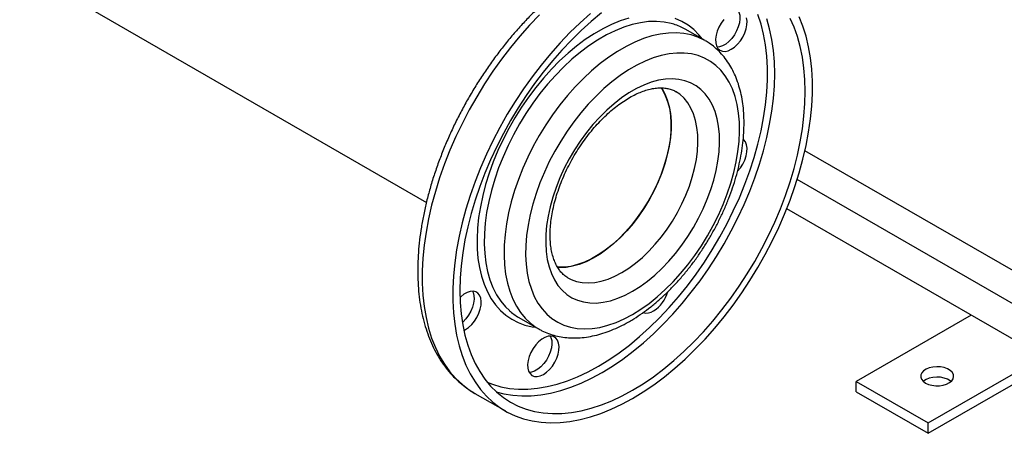
# Model space of a CAD drawing. Units: millimetres. Extents: x 60 to 6240, y 60 to 4395.
# Drawn here: x 5058 to 5445, y 2898 to 3061 of the extents above; entities that cross this region are included whole.
import ezdxf

# ---------------------------------------------------------------- set-up
doc = ezdxf.new("R2010")
doc.units = ezdxf.units.MM
doc.header["$LTSCALE"] = 15

msp = doc.modelspace()

# ---------------------------------------------------------------- linework, layer by layer
at = {"color": 7, "linetype": 'Continuous', "lineweight": 25}
for p, q in [((4782.81, 3240.03), (5218.22, 2988.67)), ((5415.51, 2901.88), (5804.42, 3126.4)), ((5415.51, 2897.8), (5804.42, 3122.31)), ((5327.8, 3052.37), (5320.02, 3056.86)), ((5456.52, 2957.4), (5367.07, 3009.04)), ((5450.87, 2947.61), (5364.04, 2997.73)), ((5450.87, 2933.73), (5359.94, 2986.21)), ((5254.53, 2943.41), (5262.31, 2938.92)), ((5432.48, 2944.34), (5387.23, 2918.21)), ((5387.23, 2918.21), (5415.51, 2901.88)), ((5387.23, 2914.13), (5387.23, 2918.21)), ((5237.28, 2913.53), (5249.3, 2906.59)), ((5387.23, 2914.13), (5415.51, 2897.8)), ((5415.51, 2897.8), (5415.51, 2901.88))]:
    msp.add_line(p, q, dxfattribs=at)
at = {"color": 7, "linetype": 'Continuous', "lineweight": 25, "flags": 128}
for points in [[(5262.65, 3062.46), (5258.77, 3058.4), (5254.99, 3054.14), (5251.32, 3049.68), (5247.77, 3045.05), (5244.37, 3040.27), (5241.11, 3035.34), (5238.02, 3030.29), (5235.1, 3025.13), (5232.37, 3019.88), (5229.82, 3014.57), (5227.48, 3009.2), (5225.35, 3003.81), (5223.44, 2998.4), (5221.75, 2992.99), (5220.29, 2987.61), (5219.07, 2982.28), (5218.08, 2977.01), (5217.34, 2971.82), (5216.84, 2966.72), (5216.6, 2961.75), (5216.6, 2956.91), (5216.84, 2952.22), (5217.34, 2947.7), (5218.08, 2943.37), (5219.07, 2939.23), (5220.29, 2935.31), (5221.75, 2931.62), (5223.44, 2928.16), (5225.35, 2924.96), (5227.48, 2922.03), (5229.82, 2919.36), (5232.37, 2916.99), (5235.1, 2914.9), (5237.28, 2913.53)], [(5282.69, 3062.98), (5278.65, 3059.37), (5274.68, 3055.52), (5270.79, 3051.46), (5267.01, 3047.2), (5263.34, 3042.74), (5259.79, 3038.11), (5256.39, 3033.33), (5253.14, 3028.4), (5250.04, 3023.35), (5247.12, 3018.19), (5244.39, 3012.94), (5241.85, 3007.63), (5239.5, 3002.26), (5237.37, 2996.87), (5235.46, 2991.46), (5233.77, 2986.05), (5232.31, 2980.67), (5231.09, 2975.34), (5230.1, 2970.07), (5229.36, 2964.88), (5228.87, 2959.79), (5228.62, 2954.81), (5228.62, 2949.97), (5228.87, 2945.28), (5229.36, 2940.76), (5230.1, 2936.43), (5231.09, 2932.29), (5232.31, 2928.37), (5233.77, 2924.68), (5235.46, 2921.22), (5237.37, 2918.02), (5239.5, 2915.09), (5241.85, 2912.42), (5244.39, 2910.05), (5247.12, 2907.96), (5250.04, 2906.17), (5253.14, 2904.69), (5256.39, 2903.52), (5259.79, 2902.67), (5263.34, 2902.13), (5267.01, 2901.91), (5270.79, 2902.01), (5274.68, 2902.44), (5278.65, 2903.18), (5282.69, 2904.24), (5286.79, 2905.61), (5290.93, 2907.28), (5295.11, 2909.26), (5299.3, 2911.54)], [(5287.06, 3063.23), (5283.05, 3059.93), (5279.1, 3056.37), (5275.23, 3052.59), (5271.44, 3048.59), (5267.75, 3044.39), (5264.18, 3040), (5260.74, 3035.44), (5257.43, 3030.73), (5254.28, 3025.88), (5251.3, 3020.91), (5248.49, 3015.84), (5245.86, 3010.69), (5243.43, 3005.47), (5241.2, 3000.21), (5239.19, 2994.92), (5237.39, 2989.63), (5235.83, 2984.35), (5234.49, 2979.1), (5233.39, 2973.9), (5232.53, 2968.78), (5231.91, 2963.74), (5231.54, 2958.81), (5231.41, 2954.01), (5231.54, 2949.34), (5231.91, 2944.84), (5232.53, 2940.52), (5233.39, 2936.39), (5234.49, 2932.46), (5235.83, 2928.76), (5237.39, 2925.29), (5239.19, 2922.07), (5241.2, 2919.1), (5243.43, 2916.41), (5245.86, 2914), (5248.49, 2911.88), (5251.3, 2910.06), (5254.28, 2908.53), (5257.43, 2907.32), (5260.74, 2906.42), (5264.18, 2905.84), (5267.75, 2905.57), (5271.44, 2905.63), (5275.23, 2906), (5279.1, 2906.7), (5283.05, 2907.71), (5287.06, 2909.03), (5291.11, 2910.65), (5295.2, 2912.58), (5299.3, 2914.81)], [(5285.86, 2924.19), (5289.95, 2926.7), (5294.03, 2929.49), (5298.08, 2932.55), (5302.07, 2935.87), (5306.01, 2939.44), (5309.87, 2943.24), (5313.64, 2947.26), (5317.31, 2951.48), (5320.85, 2955.89), (5324.27, 2960.47), (5327.53, 2965.21), (5330.64, 2970.08), (5333.58, 2975.07), (5336.34, 2980.15), (5338.9, 2985.32), (5341.27, 2990.54), (5343.42, 2995.8), (5345.36, 3001.09), (5347.07, 3006.37), (5348.55, 3011.63), (5349.79, 3016.85), (5350.79, 3022.01), (5351.54, 3027.09), (5352.05, 3032.07), (5352.3, 3036.94), (5352.3, 3041.67), (5352.05, 3046.24), (5351.54, 3050.64), (5350.79, 3054.85), (5349.79, 3058.86), (5348.55, 3062.65)], [(5340.85, 3064.11), (5341.1, 3063.58), (5341.41, 3062.36), (5341.48, 3060.96), (5341.29, 3059.42), (5340.85, 3057.81), (5340.19, 3056.2), (5339.33, 3054.66), (5338.3, 3053.24), (5337.15, 3052), (5335.92, 3051), (5334.67, 3050.28), (5333.44, 3049.86), (5332.57, 3049.76)], [(5297.8, 3061.21), (5294.43, 3060.12), (5291.02, 3058.72), (5287.58, 3057.02), (5284.14, 3055.04), (5280.7, 3052.76), (5277.29, 3050.22), (5273.93, 3047.42), (5270.62, 3044.38), (5267.4, 3041.12), (5264.27, 3037.64), (5261.25, 3033.97), (5258.37, 3030.13), (5255.62, 3026.14), (5253.04, 3022.02), (5250.62, 3017.78), (5248.39, 3013.46), (5246.36, 3009.07), (5244.53, 3004.65), (5242.91, 3000.2), (5241.52, 2995.75), (5240.36, 2991.34), (5239.44, 2986.97), (5238.76, 2982.68), (5238.33, 2978.48), (5238.14, 2974.4), (5238.2, 2970.45), (5238.51, 2966.67), (5239.07, 2963.06), (5239.87, 2959.65), (5240.91, 2956.46), (5242.19, 2953.5), (5243.69, 2950.79), (5245.42, 2948.34), (5247.35, 2946.16), (5249.48, 2944.27), (5251.81, 2942.67), (5254.31, 2941.38), (5256.98, 2940.4), (5259.79, 2939.73), (5261.27, 2939.52)], [(5315.51, 3058.83), (5314.5, 3059.12), (5311.66, 3059.68), (5308.68, 3059.92), (5305.59, 3059.83), (5302.4, 3059.42), (5299.13, 3058.68), (5295.79, 3057.62), (5292.4, 3056.25), (5288.99, 3054.57), (5285.56, 3052.59), (5282.15, 3050.33), (5278.77, 3047.79), (5275.43, 3045), (5272.15, 3041.95), (5268.96, 3038.68), (5265.87, 3035.2), (5262.89, 3031.53), (5260.05, 3027.69), (5257.36, 3023.69), (5254.83, 3019.57), (5252.48, 3015.34), (5250.32, 3011.03), (5248.35, 3006.66), (5246.61, 3002.25), (5245.08, 2997.83), (5243.79, 2993.42), (5242.73, 2989.05), (5241.91, 2984.74), (5241.35, 2980.52), (5241.03, 2976.4), (5240.97, 2972.41), (5241.16, 2968.57), (5241.6, 2964.91), (5242.29, 2961.44), (5243.23, 2958.18), (5244.4, 2955.15), (5245.82, 2952.36), (5247.45, 2949.83), (5249.31, 2947.58), (5250.84, 2946.08)], [(5287.28, 2921.75), (5291.37, 2924.25), (5295.46, 2927.04), (5299.51, 2930.09), (5303.52, 2933.4), (5307.47, 2936.95), (5311.35, 2940.74), (5315.14, 2944.73), (5318.82, 2948.94), (5322.39, 2953.32), (5325.84, 2957.88), (5329.14, 2962.6), (5332.29, 2967.45), (5335.28, 2972.41), (5338.09, 2977.48), (5340.71, 2982.64), (5343.14, 2987.85), (5345.37, 2993.12), (5347.38, 2998.4), (5349.18, 3003.7), (5350.75, 3008.98), (5352.08, 3014.23), (5353.19, 3019.42), (5354.05, 3024.55), (5354.66, 3029.59), (5355.03, 3034.52), (5355.16, 3039.32), (5355.03, 3043.98), (5354.66, 3048.48), (5354.05, 3052.81), (5353.19, 3056.94), (5352.08, 3060.87)], [(5299.3, 2911.54), (5303.49, 2914.1), (5307.66, 2916.94), (5311.8, 2920.05), (5315.91, 2923.41), (5319.95, 2927.02), (5323.92, 2930.86), (5327.8, 2934.92), (5331.59, 2939.19), (5335.26, 2943.64), (5338.8, 2948.27), (5342.2, 2953.06), (5345.46, 2957.99), (5348.55, 2963.04), (5351.47, 2968.2), (5354.21, 2973.44), (5356.75, 2978.76), (5359.09, 2984.12), (5361.22, 2989.52), (5363.13, 2994.93), (5364.82, 3000.33), (5366.28, 3005.71), (5367.51, 3011.05), (5368.49, 3016.32), (5369.23, 3021.51), (5369.73, 3026.6), (5369.98, 3031.58), (5369.98, 3036.42), (5369.73, 3041.1), (5369.23, 3045.62), (5368.49, 3049.96), (5367.51, 3054.09), (5366.28, 3058.02), (5364.82, 3061.71)], [(5299.3, 2914.81), (5303.4, 2917.31), (5307.48, 2920.1), (5311.53, 2923.15), (5315.54, 2926.46), (5319.49, 2930.01), (5323.37, 2933.8), (5327.16, 2937.79), (5330.84, 2942), (5334.41, 2946.38), (5337.86, 2950.94), (5341.16, 2955.66), (5344.31, 2960.51), (5347.3, 2965.47), (5350.11, 2970.55), (5352.73, 2975.7), (5355.16, 2980.92), (5357.39, 2986.18), (5359.4, 2991.46), (5361.2, 2996.76), (5362.77, 3002.04), (5364.11, 3007.29), (5365.21, 3012.48), (5366.07, 3017.61), (5366.68, 3022.65), (5367.06, 3027.58), (5367.18, 3032.38), (5367.06, 3037.04), (5366.68, 3041.54), (5366.07, 3045.87), (5365.21, 3050), (5364.11, 3053.93), (5362.77, 3057.63), (5361.2, 3061.1)], [(5326.76, 3052.97), (5325.37, 3054.69), (5323.33, 3056.72), (5321.1, 3058.47), (5318.69, 3059.91), (5316.1, 3061.05)], [(5335.12, 3060.63), (5334.09, 3059.21), (5333.23, 3057.67), (5332.57, 3056.06), (5332.13, 3054.45), (5331.95, 3052.91), (5332.01, 3051.51), (5332.32, 3050.29), (5332.87, 3049.31), (5333.64, 3048.61), (5334.59, 3048.21), (5335.68, 3048.14), (5336.88, 3048.4), (5338.12, 3048.97)], [(5338.12, 3048.97), (5339.37, 3049.84), (5340.56, 3050.96), (5341.66, 3052.29), (5342.61, 3053.78), (5343.37, 3055.37), (5343.93, 3056.99), (5344.24, 3058.57), (5344.3, 3060.05), (5344.11, 3061.37)], [(5327.85, 3052.34), (5327.5, 3052.54), (5324.97, 3053.74), (5322.28, 3054.63), (5319.44, 3055.19), (5316.46, 3055.43), (5313.37, 3055.34), (5310.18, 3054.93), (5306.9, 3054.19), (5303.56, 3053.13), (5300.18, 3051.76), (5296.77, 3050.08), (5293.34, 3048.1), (5289.93, 3045.84), (5286.54, 3043.3), (5283.2, 3040.51), (5279.93, 3037.46), (5276.74, 3034.19), (5273.65, 3030.71), (5270.67, 3027.04), (5267.83, 3023.2), (5265.14, 3019.2), (5262.61, 3015.08), (5260.26, 3010.85), (5258.09, 3006.54), (5256.13, 3002.17), (5254.39, 2997.76), (5252.86, 2993.34), (5251.56, 2988.93), (5250.51, 2984.56), (5249.69, 2980.25), (5249.13, 2976.03), (5248.81, 2971.91), (5248.75, 2967.92), (5248.94, 2964.08), (5249.38, 2960.42), (5250.07, 2956.95), (5251.01, 2953.69), (5252.18, 2950.66), (5253.59, 2947.87), (5255.23, 2945.34), (5257.09, 2943.09), (5259.15, 2941.13), (5261.41, 2939.46), (5262.37, 2938.88)], [(5299.3, 2944.61), (5302.56, 2946.64), (5305.8, 2948.95), (5309, 2951.52), (5312.14, 2954.35), (5315.21, 2957.4), (5318.18, 2960.68), (5321.04, 2964.15), (5323.76, 2967.79), (5326.34, 2971.59), (5328.76, 2975.51), (5331, 2979.55), (5333.04, 2983.66), (5334.89, 2987.84), (5336.52, 2992.04), (5337.93, 2996.25), (5339.1, 3000.45), (5340.04, 3004.6), (5340.73, 3008.68), (5341.17, 3012.66), (5341.36, 3016.54), (5341.3, 3020.27), (5340.98, 3023.83), (5340.42, 3027.22), (5339.6, 3030.4), (5338.55, 3033.35), (5337.25, 3036.06), (5335.73, 3038.52), (5333.99, 3040.7), (5332.04, 3042.6), (5329.9, 3044.2), (5327.57, 3045.49), (5325.07, 3046.47), (5322.42, 3047.13), (5319.62, 3047.47), (5316.71, 3047.47), (5313.69, 3047.15), (5310.58, 3046.51), (5307.4, 3045.55), (5304.18, 3044.27), (5300.93, 3042.68), (5297.67, 3040.8), (5294.41, 3038.63), (5291.19, 3036.19), (5288.01, 3033.48), (5284.91, 3030.54), (5281.89, 3027.37), (5278.97, 3024), (5276.18, 3020.44), (5273.52, 3016.72), (5271.02, 3012.85), (5268.69, 3008.87), (5266.55, 3004.79), (5264.6, 3000.64), (5262.86, 2996.45), (5261.34, 2992.24), (5260.05, 2988.03), (5258.99, 2983.86), (5258.18, 2979.74), (5257.61, 2975.7), (5257.3, 2971.77), (5257.23, 2967.97), (5257.42, 2964.32), (5257.86, 2960.84), (5258.55, 2957.55), (5259.49, 2954.49), (5260.66, 2951.65), (5262.07, 2949.06), (5263.7, 2946.74), (5265.55, 2944.7), (5267.6, 2942.95), (5269.84, 2941.5), (5272.25, 2940.36), (5274.83, 2939.54), (5277.56, 2939.05), (5280.41, 2938.88), (5283.38, 2939.03), (5286.45, 2939.51), (5289.59, 2940.32), (5292.8, 2941.44), (5296.04, 2942.87), (5299.3, 2944.61)], [(5299.3, 2953.72), (5302.24, 2955.56), (5305.15, 2957.69), (5308.03, 2960.07), (5310.83, 2962.7), (5313.56, 2965.55), (5316.17, 2968.61), (5318.67, 2971.85), (5321.02, 2975.25), (5323.21, 2978.79), (5325.22, 2982.43), (5327.04, 2986.14), (5328.65, 2989.92), (5330.05, 2993.71), (5331.22, 2997.5), (5332.15, 3001.26), (5332.84, 3004.96), (5333.28, 3008.57), (5333.47, 3012.07), (5333.41, 3015.43), (5333.09, 3018.63), (5332.53, 3021.63), (5331.71, 3024.43), (5330.66, 3026.99), (5329.38, 3029.31), (5327.87, 3031.35), (5326.15, 3033.12), (5324.23, 3034.59), (5322.13, 3035.75), (5319.86, 3036.59), (5317.44, 3037.12), (5314.88, 3037.32), (5312.21, 3037.19), (5309.44, 3036.74), (5306.6, 3035.97), (5303.7, 3034.88), (5300.77, 3033.48), (5297.83, 3031.78), (5294.9, 3029.8), (5292, 3027.54), (5289.15, 3025.03), (5286.39, 3022.29), (5283.71, 3019.33), (5281.16, 3016.17), (5278.73, 3012.85), (5276.46, 3009.38), (5274.36, 3005.79), (5272.44, 3002.11), (5270.72, 2998.36), (5269.22, 2994.58), (5267.93, 2990.78), (5266.88, 2987), (5266.07, 2983.27), (5265.5, 2979.61), (5265.19, 2976.05), (5265.12, 2972.62), (5265.31, 2969.34), (5265.75, 2966.23), (5266.44, 2963.33), (5267.38, 2960.65), (5268.55, 2958.21), (5269.94, 2956.02), (5271.56, 2954.12), (5273.38, 2952.5), (5275.39, 2951.18), (5277.58, 2950.18), (5279.93, 2949.49), (5282.42, 2949.13), (5285.04, 2949.09), (5287.76, 2949.38), (5290.57, 2949.99), (5293.44, 2950.93), (5296.36, 2952.17), (5299.3, 2953.72)], [(5310.6, 3033.88), (5310.78, 3033.61), (5311.98, 3031.47), (5312.95, 3029.08), (5313.69, 3026.47), (5314.18, 3023.65), (5314.43, 3020.65), (5314.43, 3017.5), (5314.18, 3014.21), (5313.69, 3010.82), (5312.95, 3007.36), (5311.98, 3003.85), (5310.78, 3000.32), (5309.36, 2996.81), (5307.73, 2993.33), (5305.91, 2989.93), (5303.92, 2986.62), (5301.76, 2983.44), (5299.46, 2980.41), (5297.03, 2977.56), (5294.5, 2974.91), (5291.89, 2972.48), (5289.21, 2970.29), (5286.5, 2968.37), (5283.76, 2966.72), (5281.04, 2965.36), (5278.34, 2964.3), (5275.69, 2963.56), (5273.12, 2963.13), (5270.64, 2963.02), (5269.74, 2963.06)], [(5310.51, 3033.83), (5311.03, 3033.02), (5312.17, 3030.82), (5313.08, 3028.38), (5313.76, 3025.72), (5314.19, 3022.86), (5314.38, 3019.83), (5314.32, 3016.65), (5314.01, 3013.34), (5313.45, 3009.94), (5312.66, 3006.47), (5311.63, 3002.97), (5310.38, 2999.45), (5308.91, 2995.95), (5307.24, 2992.5), (5305.38, 2989.12), (5303.34, 2985.86), (5301.15, 2982.72), (5298.82, 2979.74), (5296.38, 2976.94), (5293.83, 2974.35), (5291.2, 2971.99), (5288.52, 2969.87), (5285.81, 2968.02), (5283.08, 2966.44), (5280.37, 2965.16), (5277.69, 2964.18), (5275.07, 2963.52), (5272.52, 2963.17), (5270.07, 2963.14), (5269.74, 2963.16)], [(5295.05, 2961.07), (5297.78, 2962.79), (5300.48, 2964.77), (5303.13, 2967.02), (5305.72, 2969.5), (5308.22, 2972.19), (5310.61, 2975.08), (5312.87, 2978.15), (5314.99, 2981.35), (5316.93, 2984.68), (5318.7, 2988.09), (5320.27, 2991.57), (5321.64, 2995.08), (5322.78, 2998.6), (5323.69, 3002.09), (5324.37, 3005.53), (5324.8, 3008.89), (5324.99, 3012.13), (5324.92, 3015.25), (5324.61, 3018.19), (5324.06, 3020.95), (5323.26, 3023.51), (5322.24, 3025.83), (5320.98, 3027.9), (5319.51, 3029.7), (5317.84, 3031.22), (5316.22, 3032.31)], [(5340.53, 3000.92), (5340.56, 3000.96), (5341.66, 3002.3), (5342.61, 3003.79), (5343.37, 3005.37), (5343.93, 3006.99), (5344.24, 3008.57), (5344.3, 3010.05), (5344.11, 3011.37), (5343.68, 3012.48), (5343.02, 3013.32), (5342.85, 3013.46)], [(5273.85, 2959), (5275.12, 2958.34), (5277.24, 2957.57), (5279.5, 2957.12), (5281.89, 2956.99), (5284.39, 2957.18), (5286.98, 2957.69), (5289.63, 2958.51), (5292.33, 2959.64), (5295.05, 2961.07)], [(5232.95, 2938.3), (5233.6, 2938.64), (5234.84, 2939.5), (5236.04, 2940.62), (5237.13, 2941.96), (5238.08, 2943.45), (5238.85, 2945.03), (5239.4, 2946.65), (5239.72, 2948.23), (5239.78, 2949.71), (5239.59, 2951.03), (5239.15, 2952.13), (5238.49, 2952.98), (5237.63, 2953.53), (5236.6, 2953.76), (5235.45, 2953.67), (5234.23, 2953.25), (5232.97, 2952.53), (5231.75, 2951.53), (5231.46, 2951.25)], [(5236.32, 2953.77), (5236.57, 2953.24), (5236.89, 2952.03), (5236.95, 2950.62), (5236.76, 2949.08), (5236.33, 2947.47), (5235.66, 2945.86), (5234.8, 2944.32), (5233.77, 2942.9), (5232.62, 2941.67), (5232.37, 2941.44)], [(5264.21, 2920.96), (5265.46, 2921.82), (5266.65, 2922.94), (5267.75, 2924.28), (5268.7, 2925.77), (5269.46, 2927.35), (5270.02, 2928.97), (5270.33, 2930.55), (5270.39, 2932.03), (5270.2, 2933.35), (5269.77, 2934.45), (5269.11, 2935.3), (5268.24, 2935.85), (5267.22, 2936.08), (5266.07, 2935.99), (5264.84, 2935.57), (5263.59, 2934.85), (5262.36, 2933.85), (5261.21, 2932.62), (5260.18, 2931.2), (5259.32, 2929.65), (5258.66, 2928.04), (5258.22, 2926.43), (5258.03, 2924.9), (5258.1, 2923.49), (5258.41, 2922.27), (5258.96, 2921.29), (5259.73, 2920.59), (5260.68, 2920.2), (5261.77, 2920.13), (5262.97, 2920.38), (5264.21, 2920.96)], [(5266.94, 2936.09), (5267.19, 2935.57), (5267.5, 2934.35), (5267.56, 2932.94), (5267.38, 2931.4), (5266.94, 2929.79), (5266.28, 2928.19), (5265.42, 2926.64), (5264.39, 2925.22), (5263.24, 2923.99), (5262.01, 2922.99), (5260.76, 2922.27), (5259.53, 2921.85), (5258.66, 2921.75)], [(5242.15, 2917.89), (5244.19, 2917.1), (5247.46, 2916.13), (5250.87, 2915.49), (5254.42, 2915.17), (5258.08, 2915.18), (5261.85, 2915.52), (5265.71, 2916.17), (5269.65, 2917.15), (5273.65, 2918.45), (5277.69, 2920.06), (5281.77, 2921.98), (5285.86, 2924.19)], [(5414.45, 2917.6), (5415.63, 2917.06), (5417, 2916.69), (5418.48, 2916.51), (5419.99, 2916.54), (5421.45, 2916.77), (5422.77, 2917.18), (5423.9, 2917.76), (5424.77, 2918.47), (5425.32, 2919.28), (5425.54, 2920.14), (5425.41, 2921.01), (5424.94, 2921.84), (5424.14, 2922.58), (5423.08, 2923.2), (5421.79, 2923.65), (5420.36, 2923.93), (5418.86, 2924), (5417.36, 2923.88), (5415.96, 2923.56), (5414.72, 2923.06), (5413.72, 2922.41), (5413, 2921.64), (5412.61, 2920.8), (5412.57, 2919.93), (5412.88, 2919.07), (5413.51, 2918.28), (5414.45, 2917.6)], [(5245.67, 2914.18), (5248.71, 2913.36), (5252.16, 2912.78), (5255.73, 2912.51), (5259.42, 2912.57), (5263.2, 2912.94), (5267.08, 2913.64), (5271.03, 2914.64), (5275.04, 2915.97), (5279.09, 2917.59), (5283.18, 2919.52), (5287.28, 2921.75)], [(5424.5, 2918.21), (5424.14, 2918.5), (5423.08, 2919.11), (5421.79, 2919.57), (5420.36, 2919.85), (5418.86, 2919.92), (5417.36, 2919.79), (5415.96, 2919.47), (5414.72, 2918.97), (5413.72, 2918.32), (5413.59, 2918.21)]]:
    msp.add_lwpolyline(points, dxfattribs=at)
at = {"color": 7, "linetype": 'Continuous', "lineweight": 25}
for centre, radius, start, end in [((5308.97, 3037.69), 22.12, 60.0327, 72.803), ((5300.18, 2957.36), 13.56, 302.7255, 343.6314), ((5265.61, 2962.57), 22.14, 228.1676, 239.9637), ((5304.9, 2949.65), 4.53, 251.7838, 305.2149)]:
    msp.add_arc(centre, radius, start, end, dxfattribs=at)
for points, knots in [([(5337.2, 3086.75), (5337.01, 3086.87), (5335.84, 3087.59), (5333.56, 3088.65), (5330.34, 3089.91), (5326.98, 3090.86), (5323.5, 3091.53), (5319.91, 3091.9), (5316.21, 3091.99), (5312.42, 3091.78), (5308.54, 3091.27), (5304.59, 3090.47), (5300.59, 3089.37), (5296.54, 3087.98), (5292.46, 3086.31), (5288.37, 3084.36), (5284.29, 3082.13), (5280.21, 3079.65), (5276.17, 3076.91), (5272.17, 3073.93), (5268.21, 3070.72), (5264.33, 3067.28), (5260.52, 3063.64), (5256.79, 3059.8), (5253.17, 3055.78), (5249.65, 3051.58), (5246.25, 3047.22), (5242.98, 3042.72), (5239.84, 3038.09), (5236.85, 3033.34), (5234.02, 3028.48), (5231.36, 3023.54), (5228.87, 3018.53), (5226.56, 3013.46), (5224.43, 3008.34), (5222.51, 3003.2), (5220.78, 2998.05), (5219.26, 2992.9), (5217.96, 2987.78), (5216.87, 2982.68), (5216, 2977.64), (5215.36, 2972.66), (5214.95, 2967.76), (5214.78, 2962.95), (5214.83, 2958.26), (5215.13, 2953.69), (5215.66, 2949.25), (5216.43, 2944.98), (5217.44, 2940.87), (5218.69, 2936.96), (5220.16, 2933.24), (5221.87, 2929.75), (5223.79, 2926.49), (5225.92, 2923.47), (5228.25, 2920.71), (5230.76, 2918.21), (5233.46, 2916.01), (5235.67, 2914.44), (5237.02, 2913.71), (5237.36, 2913.52)], [0, 0, 0, 0, 0.003355, 0.020567, 0.037778, 0.055028, 0.072357, 0.089794, 0.107361, 0.125064, 0.142899, 0.160854, 0.17891, 0.197043, 0.215232, 0.233457, 0.251703, 0.269956, 0.288205, 0.306445, 0.324672, 0.342886, 0.361085, 0.37927, 0.397443, 0.415605, 0.433757, 0.451901, 0.47004, 0.488175, 0.506308, 0.524442, 0.542578, 0.560718, 0.578864, 0.597018, 0.615183, 0.63336, 0.651551, 0.669758, 0.687983, 0.706225, 0.724486, 0.742765, 0.761057, 0.77936, 0.797664, 0.815955, 0.834219, 0.852433, 0.870577, 0.888624, 0.906551, 0.924342, 0.941988, 0.959492, 0.97687, 0.994153, 1, 1, 1, 1]), ([(5298.05, 2941.86), (5298.65, 2942.21), (5300.36, 2943.22), (5303.15, 2945.09), (5306.42, 2947.53), (5309.63, 2950.2), (5312.76, 2953.09), (5315.8, 2956.18), (5318.73, 2959.45), (5321.56, 2962.9), (5324.26, 2966.49), (5326.81, 2970.23), (5329.22, 2974.08), (5331.47, 2978.03), (5333.55, 2982.06), (5335.45, 2986.16), (5337.15, 2990.31), (5338.66, 2994.48), (5339.97, 2998.66), (5341.06, 3002.83), (5341.93, 3006.98), (5342.57, 3011.08), (5342.99, 3015.11), (5343.16, 3019.06), (5343.1, 3022.92), (5342.78, 3026.65), (5342.23, 3030.24), (5341.42, 3033.67), (5340.36, 3036.92), (5339.07, 3039.96), (5337.54, 3042.77), (5335.79, 3045.34), (5333.84, 3047.65), (5331.7, 3049.67), (5329.7, 3051.24), (5328.36, 3052.01), (5327.85, 3052.3)], [0, 0, 0, 0, 0.01626, 0.046777, 0.077263, 0.107715, 0.138126, 0.168495, 0.198825, 0.22912, 0.259388, 0.289636, 0.319872, 0.350103, 0.380339, 0.410585, 0.44085, 0.471143, 0.501471, 0.531843, 0.562265, 0.592744, 0.623282, 0.653878, 0.684523, 0.715199, 0.74586, 0.776449, 0.806894, 0.837108, 0.867006, 0.896519, 0.925618, 0.954321, 0.982694, 1, 1, 1, 1]), ([(5273.87, 2959.02), (5273.73, 2959.09), (5273.05, 2959.44), (5272.05, 2960.28), (5270.87, 2961.53), (5269.84, 2963), (5268.92, 2964.72), (5268.15, 2966.73), (5267.55, 2968.94), (5267.13, 2971.34), (5266.89, 2973.93), (5266.85, 2976.7), (5267, 2979.61), (5267.36, 2982.66), (5267.93, 2985.81), (5268.7, 2989.05), (5269.67, 2992.33), (5270.84, 2995.65), (5272.19, 2998.97), (5273.73, 3002.27), (5275.43, 3005.51), (5277.29, 3008.68), (5279.29, 3011.75), (5281.42, 3014.69), (5283.65, 3017.48), (5285.97, 3020.09), (5288.36, 3022.52), (5290.79, 3024.74), (5293.25, 3026.73), (5295.7, 3028.49), (5298.14, 3030.01), (5300.53, 3031.26), (5302.85, 3032.27), (5305.09, 3033.02), (5307.21, 3033.51), (5309.21, 3033.77), (5311.08, 3033.79), (5312.83, 3033.59), (5314.45, 3033.15), (5315.57, 3032.72), (5316.12, 3032.35), (5316.21, 3032.29)], [0, 0, 0, 0, 0.008837, 0.040505, 0.068093, 0.094431, 0.122385, 0.149391, 0.17583, 0.201979, 0.22801, 0.254018, 0.280049, 0.306139, 0.332303, 0.358545, 0.38486, 0.411239, 0.43767, 0.464141, 0.490639, 0.517149, 0.543658, 0.570146, 0.5966, 0.623006, 0.649351, 0.675622, 0.701807, 0.7279, 0.753899, 0.77981, 0.80566, 0.831492, 0.857363, 0.883395, 0.90978, 0.936806, 0.964871, 0.994417, 1, 1, 1, 1]), ([(5262.4, 2938.91), (5262.82, 2938.66), (5264.05, 2937.93), (5266.27, 2937.01), (5269.02, 2936.14), (5271.9, 2935.58), (5274.88, 2935.31), (5277.96, 2935.32), (5281.12, 2935.64), (5284.36, 2936.25), (5287.65, 2937.15), (5290.99, 2938.35), (5294.28, 2939.82), (5296.64, 2941.05), (5297.88, 2941.76), (5298.05, 2941.86)], [0, 0, 0, 0, 0.042044, 0.124804, 0.20763, 0.290911, 0.374974, 0.460047, 0.546233, 0.633509, 0.721742, 0.810729, 0.900245, 0.985753, 1, 1, 1, 1])]:
    msp.add_open_spline(points, degree=3, knots=knots, dxfattribs=at)

doc.saveas('drawing.dxf')
